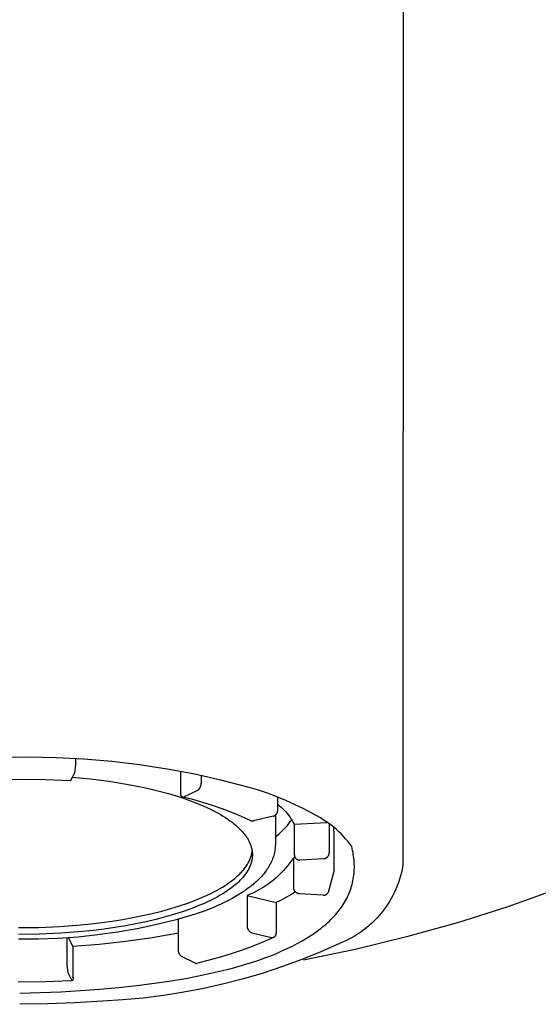
# Model space of a CAD drawing. Units: millimetres. Extents: x -244 to 227, y -251 to 200.
# Drawn here: x 167 to 181, y 120 to 146 of the extents above; entities that cross this region are included whole.
import ezdxf

# ---------------------------------------------------------------- set-up
doc = ezdxf.new("R2010")
doc.units = ezdxf.units.MM
doc.header["$MEASUREMENT"] = 0

msp = doc.modelspace()

# ---------------------------------------------------------------- linework, layer by layer
for p, q in [((176.984, 157.468), (176.97, 123.51)), ((167.19, 126.337), (166.46, 126.326)), ((167.92, 126.324), (167.19, 126.337)), ((168.649, 126.286), (167.92, 126.324)), ((168.407, 125.937), (168.434, 126.128)), ((168.434, 126.128), (168.434, 126.29)), ((169.376, 126.224), (168.649, 126.286)), ((170.101, 126.137), (169.376, 126.224)), ((170.823, 126.027), (170.101, 126.137)), ((168.407, 125.937), (168.295, 125.727)), ((171.54, 125.892), (170.823, 126.027)), ((171.172, 125.975), (171.172, 125.4)), ((172.253, 125.734), (171.54, 125.892)), ((171.706, 125.871), (171.706, 125.658)), ((167.006, 125.758), (166.366, 125.75)), ((167.646, 125.748), (167.006, 125.758)), ((168.286, 125.718), (167.646, 125.748)), ((168.287, 125.718), (168.286, 125.718)), ((168.286, 125.718), (168.286, 125.718)), ((168.286, 125.718), (168.286, 125.718)), ((168.288, 125.719), (168.287, 125.718)), ((168.287, 125.718), (168.287, 125.718)), ((168.287, 125.718), (168.287, 125.718)), ((168.289, 125.719), (168.288, 125.719)), ((168.288, 125.719), (168.288, 125.719)), ((168.29, 125.719), (168.289, 125.719)), ((168.289, 125.719), (168.289, 125.719)), ((168.289, 125.719), (168.289, 125.719)), ((168.291, 125.72), (168.29, 125.72)), ((168.29, 125.72), (168.29, 125.72)), ((168.29, 125.72), (168.29, 125.719)), ((168.292, 125.721), (168.291, 125.72)), ((168.291, 125.72), (168.291, 125.72)), ((168.291, 125.72), (168.291, 125.72)), ((168.293, 125.722), (168.292, 125.721)), ((168.292, 125.721), (168.292, 125.721)), ((168.292, 125.721), (168.292, 125.721)), ((168.294, 125.723), (168.293, 125.722)), ((168.293, 125.722), (168.293, 125.722)), ((168.293, 125.722), (168.293, 125.722)), ((168.293, 125.722), (168.293, 125.722)), ((168.295, 125.724), (168.294, 125.724)), ((168.294, 125.724), (168.294, 125.724)), ((168.294, 125.724), (168.294, 125.723)), ((168.294, 125.723), (168.294, 125.723)), ((168.294, 125.723), (168.294, 125.723)), ((168.295, 125.727), (168.295, 125.726)), ((168.295, 125.726), (168.295, 125.726)), ((168.295, 125.726), (168.295, 125.726)), ((168.295, 125.726), (168.295, 125.725)), ((168.295, 125.725), (168.295, 125.725)), ((168.295, 125.725), (168.295, 125.724)), ((168.343, 125.816), (168.821, 125.771)), ((168.821, 125.771), (169.296, 125.711)), ((169.296, 125.711), (169.763, 125.637)), ((169.763, 125.637), (169.992, 125.594)), ((169.992, 125.594), (170.216, 125.548)), ((171.693, 125.573), (171.695, 125.58)), ((171.695, 125.58), (171.698, 125.587)), ((171.698, 125.587), (171.7, 125.594)), ((171.7, 125.594), (171.701, 125.601)), ((171.701, 125.601), (171.703, 125.608)), ((171.703, 125.608), (171.704, 125.615)), ((171.704, 125.615), (171.705, 125.622)), ((171.705, 125.622), (171.706, 125.629)), ((171.707, 125.651), (171.706, 125.658)), ((171.706, 125.637), (171.707, 125.644)), ((171.706, 125.629), (171.706, 125.637)), ((171.707, 125.644), (171.707, 125.651)), ((172.96, 125.551), (172.253, 125.734)), ((170.216, 125.548), (170.435, 125.498)), ((170.435, 125.498), (170.649, 125.445)), ((170.649, 125.445), (170.856, 125.389)), ((170.856, 125.389), (171.056, 125.329)), ((171.056, 125.329), (171.249, 125.267)), ((171.168, 125.383), (171.167, 125.38)), ((171.167, 125.38), (171.167, 125.378)), ((171.167, 125.378), (171.167, 125.375)), ((171.167, 125.375), (171.167, 125.373)), ((171.167, 125.373), (171.167, 125.37)), ((171.167, 125.37), (171.167, 125.368)), ((171.167, 125.368), (171.167, 125.365)), ((171.167, 125.365), (171.167, 125.363)), ((171.167, 125.363), (171.168, 125.36)), ((171.169, 125.39), (171.168, 125.388)), ((171.168, 125.388), (171.168, 125.385)), ((171.168, 125.385), (171.168, 125.383)), ((171.168, 125.36), (171.168, 125.358)), ((171.168, 125.358), (171.169, 125.355)), ((171.17, 125.393), (171.169, 125.39)), ((171.169, 125.355), (171.169, 125.353)), ((171.169, 125.353), (171.17, 125.35)), ((171.171, 125.398), (171.17, 125.395)), ((171.17, 125.395), (171.17, 125.393)), ((171.17, 125.35), (171.171, 125.348)), ((171.172, 125.4), (171.171, 125.398)), ((171.171, 125.348), (171.172, 125.346)), ((171.172, 125.346), (171.173, 125.343)), ((171.173, 125.343), (171.174, 125.341)), ((171.174, 125.341), (171.175, 125.339)), ((171.175, 125.339), (171.176, 125.336)), ((171.176, 125.336), (171.178, 125.334)), ((171.178, 125.334), (171.179, 125.332)), ((171.179, 125.332), (171.18, 125.33)), ((171.18, 125.33), (171.182, 125.328)), ((171.182, 125.328), (171.183, 125.326)), ((171.183, 125.326), (171.185, 125.324)), ((171.185, 125.324), (171.187, 125.322)), ((171.187, 125.322), (171.189, 125.32)), ((171.189, 125.32), (171.19, 125.319)), ((171.259, 125.301), (171.62, 125.476)), ((171.62, 125.476), (171.626, 125.48)), ((171.626, 125.48), (171.631, 125.485)), ((171.631, 125.485), (171.637, 125.489)), ((171.637, 125.489), (171.642, 125.494)), ((171.642, 125.494), (171.647, 125.5)), ((171.647, 125.5), (171.652, 125.505)), ((171.652, 125.505), (171.657, 125.51)), ((171.657, 125.51), (171.661, 125.516)), ((171.661, 125.516), (171.666, 125.522)), ((171.666, 125.522), (171.67, 125.528)), ((171.67, 125.528), (171.674, 125.534)), ((171.674, 125.534), (171.677, 125.54)), ((171.677, 125.54), (171.681, 125.546)), ((171.681, 125.546), (171.684, 125.553)), ((171.684, 125.553), (171.687, 125.559)), ((171.687, 125.559), (171.69, 125.566)), ((171.69, 125.566), (171.693, 125.573)), ((173.202, 125.478), (172.96, 125.551)), ((173.443, 125.397), (173.202, 125.478)), ((173.68, 125.308), (173.443, 125.397)), ((171.19, 125.319), (171.192, 125.317)), ((171.192, 125.317), (171.194, 125.315)), ((171.194, 125.315), (171.196, 125.314)), ((171.196, 125.314), (171.198, 125.312)), ((171.198, 125.312), (171.2, 125.311)), ((171.2, 125.311), (171.202, 125.309)), ((171.202, 125.309), (171.205, 125.308)), ((171.205, 125.308), (171.207, 125.307)), ((171.207, 125.307), (171.209, 125.306)), ((171.209, 125.306), (171.212, 125.305)), ((171.212, 125.305), (171.214, 125.304)), ((171.214, 125.304), (171.216, 125.303)), ((171.216, 125.303), (171.219, 125.302)), ((171.219, 125.302), (171.221, 125.301)), ((171.221, 125.301), (171.224, 125.301)), ((171.224, 125.301), (171.226, 125.3)), ((171.226, 125.3), (171.229, 125.3)), ((171.489, 125.231), (171.227, 125.295)), ((171.229, 125.3), (171.231, 125.299)), ((171.231, 125.299), (171.234, 125.299)), ((171.234, 125.299), (171.236, 125.299)), ((171.236, 125.299), (171.239, 125.299)), ((171.239, 125.299), (171.241, 125.299)), ((171.241, 125.299), (171.244, 125.299)), ((171.244, 125.299), (171.246, 125.299)), ((171.246, 125.299), (171.249, 125.299)), ((171.249, 125.299), (171.251, 125.3)), ((171.249, 125.267), (171.433, 125.201)), ((171.251, 125.3), (171.254, 125.3)), ((171.254, 125.3), (171.256, 125.3)), ((171.256, 125.3), (171.259, 125.301)), ((171.433, 125.201), (171.609, 125.133)), ((171.748, 125.159), (171.489, 125.231)), ((171.609, 125.133), (171.776, 125.063)), ((172.006, 125.079), (171.748, 125.159)), ((172.26, 124.991), (172.006, 125.079)), ((173.915, 125.211), (173.68, 125.308)), ((173.71, 124.966), (173.71, 125.293)), ((173.71, 125.104), (173.754, 125.068)), ((173.754, 125.068), (173.796, 125.031)), ((174.146, 125.108), (173.915, 125.211)), ((174.374, 124.996), (174.146, 125.108)), ((171.776, 125.063), (171.933, 124.99)), ((171.933, 124.99), (172.008, 124.953)), ((172.008, 124.953), (172.08, 124.915)), ((172.08, 124.915), (172.15, 124.877)), ((172.15, 124.877), (172.217, 124.839)), ((172.217, 124.839), (172.282, 124.8)), ((172.512, 124.895), (172.26, 124.991)), ((172.761, 124.792), (172.512, 124.895)), ((173.609, 124.805), (173.615, 124.808)), ((173.615, 124.808), (173.62, 124.811)), ((173.62, 124.811), (173.625, 124.814)), ((173.625, 124.814), (173.63, 124.817)), ((173.63, 124.817), (173.635, 124.821)), ((173.635, 124.821), (173.64, 124.824)), ((173.64, 124.824), (173.645, 124.828)), ((173.645, 124.828), (173.65, 124.832)), ((173.645, 124.826), (173.645, 124.074)), ((173.65, 124.832), (173.654, 124.836)), ((173.654, 124.836), (173.659, 124.84)), ((173.659, 124.84), (173.663, 124.845)), ((173.663, 124.845), (173.667, 124.849)), ((173.667, 124.849), (173.671, 124.854)), ((173.671, 124.854), (173.674, 124.859)), ((173.674, 124.859), (173.678, 124.863)), ((173.678, 124.863), (173.681, 124.869)), ((173.681, 124.869), (173.685, 124.874)), ((173.685, 124.874), (173.688, 124.879)), ((173.688, 124.879), (173.691, 124.884)), ((173.691, 124.884), (173.693, 124.89)), ((173.693, 124.89), (173.696, 124.895)), ((173.696, 124.895), (173.698, 124.901)), ((173.698, 124.901), (173.7, 124.907)), ((173.7, 124.907), (173.702, 124.912)), ((173.702, 124.912), (173.704, 124.918)), ((173.704, 124.918), (173.705, 124.924)), ((173.705, 124.924), (173.707, 124.93)), ((173.707, 124.93), (173.708, 124.936)), ((173.708, 124.936), (173.709, 124.942)), ((173.709, 124.948), (173.71, 124.954)), ((173.709, 124.942), (173.709, 124.948)), ((173.71, 124.96), (173.71, 124.966)), ((173.71, 124.954), (173.71, 124.96)), ((173.796, 125.031), (173.837, 124.992)), ((173.837, 124.992), (173.876, 124.952)), ((173.876, 124.952), (173.915, 124.91)), ((173.915, 124.91), (173.951, 124.868)), ((173.951, 124.868), (173.987, 124.824)), ((173.987, 124.824), (174.021, 124.779)), ((174.598, 124.878), (174.374, 124.996)), ((174.819, 124.752), (174.598, 124.878)), ((172.282, 124.8), (172.344, 124.761)), ((172.344, 124.761), (172.403, 124.721)), ((172.403, 124.721), (172.46, 124.681)), ((172.46, 124.681), (172.514, 124.641)), ((172.514, 124.641), (172.565, 124.601)), ((172.565, 124.601), (172.614, 124.561)), ((172.614, 124.561), (172.66, 124.52)), ((173.007, 124.681), (172.761, 124.792)), ((173.01, 124.679), (173.007, 124.681)), ((173.013, 124.678), (173.01, 124.679)), ((173.016, 124.677), (173.013, 124.678)), ((173.019, 124.676), (173.016, 124.677)), ((173.023, 124.675), (173.019, 124.676)), ((173.026, 124.674), (173.023, 124.675)), ((173.029, 124.673), (173.026, 124.674)), ((173.033, 124.673), (173.029, 124.673)), ((173.036, 124.672), (173.033, 124.673)), ((173.039, 124.672), (173.036, 124.672)), ((173.043, 124.671), (173.039, 124.672)), ((173.046, 124.671), (173.043, 124.671)), ((173.049, 124.671), (173.046, 124.671)), ((173.053, 124.671), (173.049, 124.671)), ((173.056, 124.672), (173.053, 124.671)), ((173.06, 124.672), (173.056, 124.672)), ((173.063, 124.672), (173.06, 124.672)), ((173.066, 124.673), (173.063, 124.672)), ((173.07, 124.674), (173.066, 124.673)), ((173.073, 124.674), (173.07, 124.674)), ((173.587, 124.796), (173.073, 124.674)), ((173.587, 124.796), (173.593, 124.798)), ((173.593, 124.798), (173.598, 124.8)), ((173.598, 124.8), (173.604, 124.803)), ((173.604, 124.803), (173.609, 124.805)), ((173.918, 124.512), (173.959, 124.559)), ((173.959, 124.559), (173.998, 124.608)), ((173.998, 124.608), (174.035, 124.657)), ((174.021, 124.779), (174.053, 124.732)), ((174.035, 124.657), (174.071, 124.708)), ((174.053, 124.732), (174.084, 124.685)), ((174.084, 124.685), (174.113, 124.637)), ((174.113, 124.637), (174.14, 124.588)), ((174.14, 124.588), (174.993, 124.638)), ((174.14, 124.588), (174.14, 123.789)), ((174.893, 124.708), (174.819, 124.752)), ((174.965, 124.662), (174.893, 124.708)), ((175.036, 124.613), (174.965, 124.662)), ((175.105, 124.562), (175.036, 124.613)), ((175.052, 124.595), (175.052, 123.842)), ((175.172, 124.509), (175.105, 124.562)), ((172.66, 124.52), (172.703, 124.479)), ((172.703, 124.479), (172.743, 124.438)), ((172.743, 124.438), (172.762, 124.418)), ((172.762, 124.418), (172.781, 124.397)), ((172.781, 124.397), (172.799, 124.377)), ((172.799, 124.377), (172.816, 124.356)), ((172.816, 124.356), (172.833, 124.336)), ((172.833, 124.336), (172.849, 124.315)), ((172.849, 124.315), (172.864, 124.295)), ((172.864, 124.295), (172.879, 124.274)), ((173.645, 124.259), (173.694, 124.297)), ((173.694, 124.297), (173.741, 124.337)), ((173.741, 124.337), (173.788, 124.379)), ((173.788, 124.379), (173.833, 124.422)), ((173.833, 124.422), (173.876, 124.466)), ((173.876, 124.466), (173.918, 124.512)), ((175.159, 124.514), (175.164, 124.474)), ((175.164, 124.474), (175.167, 124.435)), ((175.167, 124.435), (175.169, 124.395)), ((175.169, 124.395), (175.17, 124.356)), ((175.17, 124.356), (175.17, 123.369)), ((175.237, 124.453), (175.172, 124.509)), ((175.301, 124.395), (175.237, 124.453)), ((175.362, 124.335), (175.301, 124.395)), ((175.422, 124.273), (175.362, 124.335)), ((172.879, 124.274), (172.893, 124.254)), ((172.893, 124.254), (172.906, 124.233)), ((172.906, 124.233), (172.919, 124.213)), ((172.919, 124.213), (172.931, 124.192)), ((172.931, 124.192), (172.942, 124.172)), ((172.942, 124.172), (172.953, 124.152)), ((172.953, 124.152), (172.963, 124.131)), ((172.963, 124.131), (172.973, 124.111)), ((172.973, 124.111), (172.982, 124.091)), ((172.982, 124.091), (172.99, 124.07)), ((172.99, 124.07), (172.998, 124.05)), ((172.998, 124.05), (173.005, 124.03)), ((173.645, 124.059), (173.644, 124.024)), ((173.645, 124.074), (173.645, 124.059)), ((175.479, 124.209), (175.422, 124.273)), ((175.534, 124.144), (175.479, 124.209)), ((175.587, 124.076), (175.534, 124.144)), ((175.637, 124.006), (175.587, 124.076)), ((173.005, 124.03), (173.011, 124.01)), ((173.011, 124.01), (173.017, 123.99)), ((173.014, 123.762), (173.021, 123.785)), ((173.017, 123.99), (173.023, 123.97)), ((173.021, 123.785), (173.026, 123.808)), ((173.023, 123.97), (173.027, 123.95)), ((173.026, 123.808), (173.031, 123.831)), ((173.027, 123.95), (173.031, 123.93)), ((173.031, 123.93), (173.035, 123.91)), ((173.031, 123.831), (173.035, 123.854)), ((173.035, 123.91), (173.038, 123.89)), ((173.035, 123.854), (173.039, 123.877)), ((173.038, 123.89), (173.04, 123.87)), ((173.04, 123.87), (173.042, 123.85)), ((173.042, 123.85), (173.044, 123.831)), ((173.044, 123.831), (173.045, 123.811)), ((173.045, 123.782), (173.044, 123.759)), ((173.045, 123.811), (173.045, 123.792)), ((173.045, 123.792), (173.045, 123.782)), ((173.604, 123.783), (173.594, 123.749)), ((173.613, 123.817), (173.604, 123.783)), ((173.621, 123.851), (173.613, 123.817)), ((173.628, 123.885), (173.621, 123.851)), ((173.633, 123.919), (173.628, 123.885)), ((173.638, 123.954), (173.633, 123.919)), ((173.641, 123.989), (173.638, 123.954)), ((173.644, 124.024), (173.641, 123.989)), ((174.14, 123.789), (174.141, 123.784)), ((174.141, 123.784), (174.141, 123.78)), ((174.141, 123.78), (174.141, 123.775)), ((175.034, 123.775), (175.037, 123.78)), ((175.037, 123.78), (175.039, 123.785)), ((175.039, 123.785), (175.041, 123.79)), ((175.041, 123.79), (175.043, 123.795)), ((175.043, 123.795), (175.045, 123.8)), ((175.045, 123.8), (175.046, 123.805)), ((175.046, 123.805), (175.048, 123.81)), ((175.048, 123.81), (175.049, 123.816)), ((175.049, 123.816), (175.05, 123.821)), ((175.05, 123.821), (175.051, 123.826)), ((175.051, 123.832), (175.052, 123.837)), ((175.051, 123.826), (175.051, 123.832)), ((175.052, 123.837), (175.052, 123.842)), ((175.65, 123.955), (175.637, 124.006)), ((175.661, 123.904), (175.65, 123.955)), ((175.672, 123.852), (175.661, 123.904)), ((175.68, 123.802), (175.672, 123.852)), ((175.688, 123.751), (175.68, 123.802)), ((172.891, 123.506), (172.906, 123.529)), ((172.906, 123.529), (172.921, 123.553)), ((172.921, 123.553), (172.934, 123.576)), ((172.934, 123.576), (172.947, 123.6)), ((172.947, 123.6), (172.959, 123.623)), ((172.959, 123.623), (172.97, 123.646)), ((172.97, 123.646), (172.981, 123.67)), ((172.981, 123.67), (172.99, 123.693)), ((172.994, 123.524), (172.984, 123.5)), ((172.99, 123.693), (172.999, 123.716)), ((173.003, 123.547), (172.994, 123.524)), ((172.999, 123.716), (173.007, 123.739)), ((173.01, 123.571), (173.003, 123.547)), ((173.007, 123.739), (173.014, 123.762)), ((173.017, 123.595), (173.01, 123.571)), ((173.024, 123.619), (173.017, 123.595)), ((173.029, 123.642), (173.024, 123.619)), ((173.034, 123.666), (173.029, 123.642)), ((173.037, 123.689), (173.034, 123.666)), ((173.04, 123.712), (173.037, 123.689)), ((173.043, 123.735), (173.04, 123.712)), ((173.044, 123.759), (173.043, 123.735)), ((173.512, 123.553), (173.495, 123.521)), ((173.528, 123.585), (173.512, 123.553)), ((173.543, 123.617), (173.528, 123.585)), ((173.558, 123.65), (173.543, 123.617)), ((173.571, 123.683), (173.558, 123.65)), ((173.583, 123.716), (173.571, 123.683)), ((173.594, 123.749), (173.583, 123.716)), ((174.025, 123.579), (173.97, 123.509)), ((174.078, 123.65), (174.025, 123.579)), ((174.128, 123.724), (174.078, 123.65)), ((174.128, 122.925), (174.128, 123.724)), ((174.141, 123.775), (174.142, 123.77)), ((174.142, 123.77), (174.143, 123.766)), ((174.143, 123.766), (174.144, 123.761)), ((174.144, 123.761), (174.145, 123.757)), ((174.145, 123.757), (174.146, 123.752)), ((174.146, 123.752), (174.147, 123.748)), ((174.147, 123.748), (174.149, 123.743)), ((174.149, 123.743), (174.151, 123.739)), ((174.151, 123.739), (174.153, 123.735)), ((174.153, 123.735), (174.155, 123.731)), ((174.155, 123.731), (174.157, 123.727)), ((174.157, 123.727), (174.159, 123.723)), ((174.159, 123.723), (174.161, 123.719)), ((174.161, 123.719), (174.164, 123.715)), ((174.164, 123.715), (174.167, 123.711)), ((174.167, 123.711), (174.169, 123.707)), ((174.169, 123.707), (174.172, 123.704)), ((174.172, 123.704), (174.175, 123.7)), ((174.175, 123.7), (174.179, 123.697)), ((174.179, 123.697), (174.182, 123.693)), ((174.182, 123.693), (174.185, 123.69)), ((174.185, 123.69), (174.189, 123.687)), ((174.189, 123.687), (174.192, 123.684)), ((174.192, 123.684), (174.196, 123.682)), ((174.196, 123.682), (174.2, 123.679)), ((174.2, 123.679), (174.204, 123.676)), ((174.204, 123.676), (174.208, 123.674)), ((174.208, 123.674), (174.212, 123.672)), ((174.212, 123.672), (174.216, 123.67)), ((174.216, 123.67), (174.22, 123.668)), ((174.22, 123.668), (174.225, 123.666)), ((174.225, 123.666), (174.229, 123.664)), ((174.229, 123.664), (174.233, 123.663)), ((174.233, 123.663), (174.238, 123.661)), ((174.238, 123.661), (174.242, 123.66)), ((174.242, 123.66), (174.247, 123.659)), ((174.247, 123.659), (174.251, 123.658)), ((174.251, 123.658), (174.256, 123.657)), ((174.256, 123.657), (174.26, 123.657)), ((174.26, 123.657), (174.265, 123.656)), ((174.265, 123.656), (174.27, 123.656)), ((174.27, 123.656), (174.274, 123.656)), ((174.274, 123.656), (174.279, 123.656)), ((174.279, 123.656), (174.284, 123.656)), ((174.284, 123.656), (174.288, 123.657)), ((174.288, 123.657), (174.904, 123.693)), ((174.904, 123.693), (174.91, 123.693)), ((174.91, 123.693), (174.915, 123.694)), ((174.915, 123.694), (174.92, 123.694)), ((174.92, 123.694), (174.926, 123.695)), ((174.926, 123.695), (174.931, 123.696)), ((174.931, 123.696), (174.936, 123.698)), ((174.936, 123.698), (174.941, 123.699)), ((174.941, 123.699), (174.946, 123.701)), ((174.946, 123.701), (174.952, 123.702)), ((174.952, 123.702), (174.957, 123.704)), ((174.957, 123.704), (174.961, 123.706)), ((174.961, 123.706), (174.966, 123.709)), ((174.966, 123.709), (174.971, 123.711)), ((174.971, 123.711), (174.976, 123.714)), ((174.976, 123.714), (174.98, 123.717)), ((174.98, 123.717), (174.985, 123.72)), ((174.985, 123.72), (174.989, 123.723)), ((174.989, 123.723), (174.993, 123.726)), ((174.993, 123.726), (174.998, 123.729)), ((174.998, 123.729), (175.002, 123.733)), ((175.002, 123.733), (175.006, 123.737)), ((175.006, 123.737), (175.009, 123.741)), ((175.009, 123.741), (175.013, 123.745)), ((175.013, 123.745), (175.016, 123.749)), ((175.016, 123.749), (175.02, 123.753)), ((175.02, 123.753), (175.023, 123.757)), ((175.023, 123.757), (175.026, 123.761)), ((175.026, 123.761), (175.029, 123.766)), ((175.029, 123.766), (175.032, 123.771)), ((175.032, 123.771), (175.034, 123.775)), ((175.694, 123.7), (175.688, 123.751)), ((175.7, 123.65), (175.694, 123.7)), ((175.703, 123.6), (175.7, 123.65)), ((175.706, 123.55), (175.703, 123.6)), ((175.707, 123.501), (175.706, 123.55)), ((172.665, 123.248), (172.69, 123.271)), ((172.69, 123.271), (172.714, 123.294)), ((172.714, 123.294), (172.737, 123.318)), ((172.737, 123.318), (172.76, 123.341)), ((172.76, 123.341), (172.781, 123.365)), ((172.781, 123.365), (172.801, 123.388)), ((172.801, 123.388), (172.821, 123.412)), ((172.821, 123.412), (172.84, 123.435)), ((172.84, 123.435), (172.858, 123.459)), ((172.86, 123.283), (172.841, 123.259)), ((172.858, 123.459), (172.875, 123.482)), ((172.877, 123.307), (172.86, 123.283)), ((172.875, 123.482), (172.891, 123.506)), ((172.894, 123.331), (172.877, 123.307)), ((172.909, 123.355), (172.894, 123.331)), ((172.924, 123.38), (172.909, 123.355)), ((172.938, 123.404), (172.924, 123.38)), ((172.951, 123.428), (172.938, 123.404)), ((172.963, 123.452), (172.951, 123.428)), ((172.974, 123.476), (172.963, 123.452)), ((172.984, 123.5), (172.974, 123.476)), ((173.316, 123.266), (173.29, 123.236)), ((173.342, 123.297), (173.316, 123.266)), ((173.367, 123.328), (173.342, 123.297)), ((173.39, 123.359), (173.367, 123.328)), ((173.413, 123.391), (173.39, 123.359)), ((173.435, 123.423), (173.413, 123.391)), ((173.456, 123.455), (173.435, 123.423)), ((173.476, 123.488), (173.456, 123.455)), ((173.495, 123.521), (173.476, 123.488)), ((173.792, 123.312), (173.728, 123.25)), ((173.853, 123.376), (173.792, 123.312)), ((173.913, 123.441), (173.853, 123.376)), ((173.97, 123.509), (173.913, 123.441)), ((175.17, 123.353), (175.023, 122.807)), ((175.17, 123.369), (175.17, 123.353)), ((175.695, 123.257), (175.7, 123.305)), ((175.7, 123.305), (175.704, 123.354)), ((175.704, 123.354), (175.706, 123.403)), ((175.706, 123.403), (175.707, 123.452)), ((175.707, 123.452), (175.707, 123.501)), ((176.934, 123.331), (176.911, 123.243)), ((176.954, 123.42), (176.934, 123.331)), ((176.97, 123.51), (176.954, 123.42)), ((172.333, 122.994), (172.401, 123.04)), ((172.401, 123.04), (172.466, 123.085)), ((172.466, 123.085), (172.527, 123.131)), ((172.527, 123.131), (172.585, 123.178)), ((172.607, 123.017), (172.549, 122.97)), ((172.585, 123.178), (172.639, 123.224)), ((172.635, 123.041), (172.607, 123.017)), ((172.661, 123.065), (172.635, 123.041)), ((172.639, 123.224), (172.665, 123.248)), ((172.687, 123.089), (172.661, 123.065)), ((172.712, 123.114), (172.687, 123.089)), ((172.736, 123.138), (172.712, 123.114)), ((172.759, 123.162), (172.736, 123.138)), ((172.781, 123.186), (172.759, 123.162)), ((172.802, 123.21), (172.781, 123.186)), ((172.822, 123.234), (172.802, 123.21)), ((172.841, 123.259), (172.822, 123.234)), ((173.08, 123.033), (173.01, 122.975)), ((173.112, 123.061), (173.08, 123.033)), ((173.144, 123.089), (173.112, 123.061)), ((173.175, 123.118), (173.144, 123.089)), ((173.205, 123.147), (173.175, 123.118)), ((173.234, 123.176), (173.205, 123.147)), ((173.262, 123.206), (173.234, 123.176)), ((173.29, 123.236), (173.262, 123.206)), ((173.453, 123.026), (173.38, 122.976)), ((173.524, 123.079), (173.453, 123.026)), ((173.594, 123.134), (173.524, 123.079)), ((173.662, 123.191), (173.594, 123.134)), ((173.728, 123.25), (173.662, 123.191)), ((175.636, 122.973), (175.649, 123.02)), ((175.649, 123.02), (175.661, 123.067)), ((175.661, 123.067), (175.671, 123.114)), ((175.671, 123.114), (175.68, 123.161)), ((175.68, 123.161), (175.688, 123.209)), ((175.688, 123.209), (175.695, 123.257)), ((176.856, 123.068), (176.824, 122.983)), ((176.885, 123.155), (176.856, 123.068)), ((176.911, 123.243), (176.885, 123.155)), ((171.85, 122.733), (171.939, 122.775)), ((171.939, 122.775), (172.024, 122.818)), ((172.024, 122.818), (172.107, 122.861)), ((172.107, 122.861), (172.185, 122.905)), ((172.185, 122.905), (172.261, 122.95)), ((172.279, 122.782), (172.202, 122.736)), ((172.261, 122.95), (172.333, 122.994)), ((172.352, 122.828), (172.279, 122.782)), ((172.422, 122.875), (172.352, 122.828)), ((172.487, 122.922), (172.422, 122.875)), ((172.549, 122.97), (172.487, 122.922)), ((172.693, 122.755), (172.606, 122.703)), ((172.778, 122.808), (172.693, 122.755)), ((172.858, 122.863), (172.778, 122.808)), ((172.936, 122.918), (172.858, 122.863)), ((172.99, 122.765), (172.908, 122.73)), ((173.01, 122.975), (172.936, 122.918)), ((173.071, 122.802), (172.99, 122.765)), ((173.15, 122.841), (173.071, 122.802)), ((173.228, 122.884), (173.15, 122.841)), ((173.305, 122.929), (173.228, 122.884)), ((173.38, 122.976), (173.305, 122.929)), ((174.169, 122.825), (174.045, 122.75)), ((174.128, 122.919), (174.128, 122.925)), ((174.129, 122.914), (174.128, 122.919)), ((174.129, 122.909), (174.129, 122.914)), ((174.13, 122.903), (174.129, 122.909)), ((174.131, 122.898), (174.13, 122.903)), ((174.132, 122.893), (174.131, 122.898)), ((174.134, 122.888), (174.132, 122.893)), ((174.135, 122.883), (174.134, 122.888)), ((174.137, 122.877), (174.135, 122.883)), ((174.139, 122.872), (174.137, 122.877)), ((174.141, 122.867), (174.139, 122.872)), ((174.143, 122.863), (174.141, 122.867)), ((174.146, 122.858), (174.143, 122.863)), ((174.148, 122.853), (174.146, 122.858)), ((174.151, 122.848), (174.148, 122.853)), ((174.154, 122.844), (174.151, 122.848)), ((174.157, 122.839), (174.154, 122.844)), ((174.16, 122.835), (174.157, 122.839)), ((174.164, 122.831), (174.16, 122.835)), ((174.167, 122.827), (174.164, 122.831)), ((174.171, 122.823), (174.167, 122.827)), ((174.174, 122.819), (174.171, 122.823)), ((174.178, 122.815), (174.174, 122.819)), ((174.182, 122.812), (174.178, 122.815)), ((174.186, 122.808), (174.182, 122.812)), ((174.191, 122.805), (174.186, 122.808)), ((174.195, 122.802), (174.191, 122.805)), ((174.2, 122.799), (174.195, 122.802)), ((174.204, 122.796), (174.2, 122.799)), ((174.209, 122.794), (174.204, 122.796)), ((174.214, 122.791), (174.209, 122.794)), ((174.218, 122.789), (174.214, 122.791)), ((174.223, 122.787), (174.218, 122.789)), ((174.228, 122.785), (174.223, 122.787)), ((174.233, 122.783), (174.228, 122.785)), ((174.239, 122.781), (174.233, 122.783)), ((174.244, 122.78), (174.239, 122.781)), ((174.249, 122.778), (174.244, 122.78)), ((174.254, 122.777), (174.249, 122.778)), ((174.259, 122.776), (174.254, 122.777)), ((174.265, 122.776), (174.259, 122.776)), ((174.27, 122.775), (174.265, 122.776)), ((174.276, 122.775), (174.27, 122.775)), ((174.89, 122.736), (174.276, 122.775)), ((174.965, 122.751), (174.969, 122.753)), ((174.969, 122.753), (174.973, 122.756)), ((174.973, 122.756), (174.978, 122.758)), ((174.978, 122.758), (174.981, 122.761)), ((174.981, 122.761), (174.985, 122.764)), ((174.985, 122.764), (174.989, 122.767)), ((174.989, 122.767), (174.993, 122.77)), ((174.993, 122.77), (174.996, 122.773)), ((174.996, 122.773), (175, 122.777)), ((175, 122.777), (175.003, 122.78)), ((175.003, 122.78), (175.006, 122.784)), ((175.006, 122.784), (175.01, 122.787)), ((175.01, 122.787), (175.013, 122.791)), ((175.013, 122.791), (175.015, 122.795)), ((175.015, 122.795), (175.018, 122.799)), ((175.018, 122.799), (175.021, 122.803)), ((175.021, 122.803), (175.023, 122.807)), ((175.551, 122.744), (175.571, 122.789)), ((175.571, 122.789), (175.589, 122.835)), ((175.589, 122.835), (175.606, 122.881)), ((175.606, 122.881), (175.622, 122.927)), ((175.622, 122.927), (175.636, 122.973)), ((176.752, 122.815), (176.711, 122.733)), ((176.789, 122.898), (176.752, 122.815)), ((176.824, 122.983), (176.789, 122.898)), ((181.015, 122.9), (179.714, 122.438)), ((171.142, 122.46), (171.359, 122.534)), ((171.359, 122.534), (171.564, 122.611)), ((171.564, 122.611), (171.663, 122.651)), ((171.663, 122.651), (171.758, 122.692)), ((171.765, 122.516), (171.667, 122.474)), ((171.758, 122.692), (171.85, 122.733)), ((171.859, 122.559), (171.765, 122.516)), ((171.95, 122.602), (171.859, 122.559)), ((172.038, 122.646), (171.95, 122.602)), ((172.122, 122.691), (172.038, 122.646)), ((172.222, 122.505), (172.118, 122.458)), ((172.202, 122.736), (172.122, 122.691)), ((172.323, 122.553), (172.222, 122.505)), ((172.42, 122.602), (172.323, 122.553)), ((172.515, 122.652), (172.42, 122.602)), ((172.606, 122.703), (172.515, 122.652)), ((172.908, 122.73), (173.663, 122.548)), ((172.908, 122.73), (172.908, 121.932)), ((173.793, 122.612), (173.663, 122.548)), ((173.663, 122.548), (173.663, 121.749)), ((173.92, 122.679), (173.793, 122.612)), ((174.045, 122.75), (173.92, 122.679)), ((174.89, 122.736), (174.895, 122.736)), ((174.895, 122.736), (174.9, 122.736)), ((174.9, 122.736), (174.905, 122.736)), ((174.905, 122.736), (174.91, 122.736)), ((174.91, 122.736), (174.914, 122.737)), ((174.914, 122.737), (174.919, 122.737)), ((174.919, 122.737), (174.924, 122.738)), ((174.924, 122.738), (174.929, 122.739)), ((174.929, 122.739), (174.933, 122.74)), ((174.933, 122.74), (174.938, 122.741)), ((174.938, 122.741), (174.943, 122.742)), ((174.943, 122.742), (174.947, 122.744)), ((174.947, 122.744), (174.952, 122.745)), ((174.952, 122.745), (174.956, 122.747)), ((174.956, 122.747), (174.961, 122.749)), ((174.961, 122.749), (174.965, 122.751)), ((175.406, 122.48), (175.433, 122.523)), ((175.433, 122.523), (175.46, 122.567)), ((175.46, 122.567), (175.485, 122.611)), ((175.485, 122.611), (175.508, 122.655)), ((175.508, 122.655), (175.531, 122.699)), ((175.531, 122.699), (175.551, 122.744)), ((176.573, 122.496), (176.522, 122.421)), ((176.622, 122.574), (176.573, 122.496)), ((176.668, 122.653), (176.622, 122.574)), ((176.711, 122.733), (176.668, 122.653)), ((170.18, 122.207), (170.433, 122.263)), ((170.433, 122.263), (170.678, 122.325)), ((170.678, 122.325), (170.915, 122.39)), ((171.015, 122.242), (170.775, 122.172)), ((170.915, 122.39), (171.142, 122.46)), ((171.244, 122.315), (171.015, 122.242)), ((171.551, 122.24), (171.052, 122.097)), ((171.462, 122.393), (171.244, 122.315)), ((171.566, 122.433), (171.462, 122.393)), ((171.787, 122.324), (171.551, 122.24)), ((171.667, 122.474), (171.566, 122.433)), ((171.901, 122.368), (171.787, 122.324)), ((172.011, 122.412), (171.901, 122.368)), ((172.118, 122.458), (172.011, 122.412)), ((175.212, 122.227), (175.247, 122.268)), ((175.247, 122.268), (175.282, 122.31)), ((175.282, 122.31), (175.315, 122.352)), ((175.315, 122.352), (175.346, 122.394)), ((175.346, 122.394), (175.377, 122.437)), ((175.377, 122.437), (175.406, 122.48)), ((176.412, 122.275), (176.353, 122.205)), ((176.468, 122.347), (176.412, 122.275)), ((176.522, 122.421), (176.468, 122.347)), ((179.714, 122.438), (178.399, 122.021)), ((168.564, 121.966), (168.84, 121.994)), ((168.84, 121.994), (169.114, 122.027)), ((169.114, 122.027), (169.387, 122.064)), ((169.387, 122.064), (169.656, 122.107)), ((169.656, 122.107), (169.92, 122.154)), ((170.004, 121.992), (169.733, 121.941)), ((169.92, 122.154), (170.18, 122.207)), ((170.269, 122.047), (170.004, 121.992)), ((170.526, 122.107), (170.269, 122.047)), ((170.775, 122.172), (170.526, 122.107)), ((171.052, 122.097), (170.547, 121.972)), ((171.113, 121.324), (171.113, 122.104)), ((174.924, 121.948), (174.969, 121.986)), ((174.969, 121.986), (175.013, 122.026)), ((175.013, 122.026), (175.056, 122.065)), ((175.056, 122.065), (175.097, 122.105)), ((175.097, 122.105), (175.136, 122.145)), ((175.136, 122.145), (175.175, 122.186)), ((175.175, 122.186), (175.212, 122.227)), ((176.162, 122.008), (176.094, 121.947)), ((176.228, 122.072), (176.162, 122.008)), ((176.291, 122.137), (176.228, 122.072)), ((176.353, 122.205), (176.291, 122.137)), ((178.399, 122.021), (177.069, 121.649)), ((166.94, 121.893), (167.47, 121.9)), ((167.47, 121.9), (168.014, 121.924)), ((168.046, 121.747), (167.486, 121.722)), ((168.014, 121.924), (168.564, 121.966)), ((168.612, 121.791), (168.046, 121.747)), ((168.896, 121.821), (168.612, 121.791)), ((169.178, 121.856), (168.896, 121.821)), ((169.527, 121.774), (169.012, 121.701)), ((169.457, 121.896), (169.178, 121.856)), ((169.733, 121.941), (169.457, 121.896)), ((170.039, 121.864), (169.527, 121.774)), ((170.547, 121.972), (170.039, 121.864)), ((171.113, 121.747), (170.428, 121.626)), ((172.908, 121.932), (172.908, 121.925)), ((172.908, 121.925), (172.909, 121.919)), ((172.909, 121.919), (172.909, 121.913)), ((172.909, 121.913), (172.91, 121.907)), ((172.91, 121.907), (172.911, 121.901)), ((172.911, 121.901), (172.912, 121.895)), ((172.912, 121.895), (172.913, 121.888)), ((172.913, 121.888), (172.915, 121.882)), ((172.915, 121.882), (172.917, 121.876)), ((172.917, 121.876), (172.919, 121.871)), ((172.919, 121.871), (172.921, 121.865)), ((172.921, 121.865), (172.923, 121.859)), ((172.923, 121.859), (172.926, 121.853)), ((172.926, 121.853), (172.929, 121.848)), ((172.929, 121.848), (172.932, 121.842)), ((172.932, 121.842), (172.935, 121.837)), ((172.935, 121.837), (172.938, 121.832)), ((172.938, 121.832), (172.942, 121.827)), ((172.942, 121.827), (172.946, 121.822)), ((172.946, 121.822), (172.95, 121.817)), ((172.95, 121.817), (172.954, 121.812)), ((172.954, 121.812), (172.958, 121.807)), ((172.958, 121.807), (172.962, 121.803)), ((172.962, 121.803), (172.967, 121.799)), ((172.967, 121.799), (172.971, 121.795)), ((172.971, 121.795), (172.976, 121.791)), ((172.976, 121.791), (172.981, 121.787)), ((172.981, 121.787), (172.986, 121.783)), ((172.986, 121.783), (172.991, 121.78)), ((172.991, 121.78), (172.997, 121.777)), ((172.997, 121.777), (173.002, 121.773)), ((173.002, 121.773), (173.008, 121.771)), ((173.008, 121.771), (173.013, 121.768)), ((173.013, 121.768), (173.019, 121.765)), ((173.019, 121.765), (173.025, 121.763)), ((173.025, 121.763), (173.031, 121.761)), ((173.031, 121.761), (173.541, 121.638)), ((173.664, 121.746), (173.663, 121.749)), ((173.663, 121.721), (173.664, 121.725)), ((173.664, 121.742), (173.664, 121.746)), ((173.664, 121.739), (173.664, 121.742)), ((173.664, 121.735), (173.664, 121.739)), ((173.664, 121.732), (173.664, 121.735)), ((173.664, 121.728), (173.664, 121.732)), ((173.664, 121.725), (173.664, 121.728)), ((174.572, 121.686), (174.679, 121.759)), ((174.679, 121.759), (174.781, 121.833)), ((174.781, 121.833), (174.83, 121.871)), ((174.83, 121.871), (174.878, 121.909)), ((174.878, 121.909), (174.924, 121.948)), ((175.803, 121.727), (175.726, 121.678)), ((175.879, 121.778), (175.803, 121.727)), ((175.952, 121.832), (175.879, 121.778)), ((176.024, 121.888), (175.952, 121.832)), ((176.094, 121.947), (176.024, 121.888)), ((167.457, 121.593), (166.938, 121.593)), ((167.486, 121.722), (166.94, 121.714)), ((167.977, 121.611), (167.457, 121.593)), ((168.495, 121.647), (167.977, 121.611)), ((168.198, 121.633), (168.198, 120.916)), ((168.237, 121.636), (168.354, 121.403)), ((169.012, 121.701), (168.495, 121.647)), ((169.739, 121.528), (169.048, 121.454)), ((170.428, 121.626), (169.739, 121.528)), ((173.32, 121.516), (173.039, 121.402)), ((173.597, 121.639), (173.32, 121.516)), ((173.541, 121.638), (173.544, 121.637)), ((173.544, 121.637), (173.548, 121.636)), ((173.548, 121.636), (173.551, 121.636)), ((173.551, 121.636), (173.555, 121.635)), ((173.555, 121.635), (173.558, 121.635)), ((173.558, 121.635), (173.562, 121.635)), ((173.562, 121.635), (173.565, 121.635)), ((173.565, 121.635), (173.569, 121.635)), ((173.569, 121.635), (173.572, 121.635)), ((173.572, 121.635), (173.575, 121.636)), ((173.575, 121.636), (173.579, 121.636)), ((173.579, 121.636), (173.582, 121.637)), ((173.582, 121.637), (173.586, 121.638)), ((173.586, 121.638), (173.589, 121.638)), ((173.589, 121.638), (173.592, 121.639)), ((173.592, 121.639), (173.596, 121.64)), ((173.596, 121.64), (173.599, 121.641)), ((173.599, 121.641), (173.602, 121.643)), ((173.602, 121.643), (173.605, 121.644)), ((173.605, 121.644), (173.609, 121.646)), ((173.609, 121.646), (173.612, 121.647)), ((173.612, 121.647), (173.615, 121.649)), ((173.615, 121.649), (173.618, 121.651)), ((173.618, 121.651), (173.62, 121.653)), ((173.62, 121.653), (173.623, 121.655)), ((173.623, 121.655), (173.626, 121.657)), ((173.626, 121.657), (173.629, 121.659)), ((173.629, 121.659), (173.631, 121.661)), ((173.631, 121.661), (173.634, 121.664)), ((173.634, 121.664), (173.636, 121.666)), ((173.636, 121.666), (173.639, 121.669)), ((173.639, 121.669), (173.641, 121.671)), ((173.641, 121.671), (173.643, 121.674)), ((173.643, 121.674), (173.645, 121.677)), ((173.645, 121.677), (173.647, 121.68)), ((173.647, 121.68), (173.649, 121.683)), ((173.649, 121.683), (173.651, 121.685)), ((173.651, 121.685), (173.653, 121.689)), ((173.653, 121.689), (173.654, 121.692)), ((173.654, 121.692), (173.656, 121.695)), ((173.656, 121.695), (173.657, 121.698)), ((173.657, 121.698), (173.658, 121.701)), ((173.658, 121.701), (173.659, 121.704)), ((173.659, 121.704), (173.66, 121.708)), ((173.66, 121.708), (173.661, 121.711)), ((173.661, 121.711), (173.662, 121.714)), ((173.662, 121.714), (173.663, 121.718)), ((173.663, 121.718), (173.663, 121.721)), ((174.089, 121.411), (174.217, 121.477)), ((174.217, 121.477), (174.341, 121.545)), ((174.341, 121.545), (174.459, 121.615)), ((174.459, 121.615), (174.572, 121.686)), ((175.316, 121.476), (174.829, 121.26)), ((175.401, 121.511), (175.316, 121.476)), ((175.484, 121.548), (175.401, 121.511)), ((175.566, 121.589), (175.484, 121.548)), ((175.647, 121.632), (175.566, 121.589)), ((175.726, 121.678), (175.647, 121.632)), ((177.069, 121.649), (175.728, 121.324)), ((169.048, 121.454), (168.354, 121.403)), ((168.354, 121.403), (168.354, 120.605)), ((171.113, 121.316), (171.113, 121.324)), ((171.113, 121.309), (171.113, 121.316)), ((171.113, 121.301), (171.113, 121.309)), ((171.114, 121.294), (171.113, 121.301)), ((171.114, 121.286), (171.114, 121.294)), ((171.115, 121.279), (171.114, 121.286)), ((171.117, 121.271), (171.115, 121.279)), ((171.118, 121.264), (171.117, 121.271)), ((171.12, 121.257), (171.118, 121.264)), ((171.122, 121.25), (171.12, 121.257)), ((171.125, 121.242), (171.122, 121.25)), ((171.127, 121.235), (171.125, 121.242)), ((171.13, 121.228), (171.127, 121.235)), ((171.133, 121.222), (171.13, 121.228)), ((171.136, 121.215), (171.133, 121.222)), ((171.14, 121.208), (171.136, 121.215)), ((172.755, 121.296), (172.467, 121.199)), ((173.039, 121.402), (172.755, 121.296)), ((173.523, 121.161), (173.672, 121.221)), ((173.672, 121.221), (173.816, 121.283)), ((173.816, 121.283), (173.955, 121.346)), ((173.955, 121.346), (174.089, 121.411)), ((174.829, 121.26), (174.334, 121.06)), ((175.728, 121.324), (174.377, 121.045)), ((171.144, 121.202), (171.14, 121.208)), ((171.148, 121.195), (171.144, 121.202)), ((171.152, 121.189), (171.148, 121.195)), ((171.156, 121.183), (171.152, 121.189)), ((171.161, 121.177), (171.156, 121.183)), ((171.166, 121.171), (171.161, 121.177)), ((171.171, 121.166), (171.166, 121.171)), ((171.176, 121.16), (171.171, 121.166)), ((171.181, 121.155), (171.176, 121.16)), ((171.187, 121.15), (171.181, 121.155)), ((171.192, 121.145), (171.187, 121.15)), ((171.198, 121.141), (171.192, 121.145)), ((171.554, 120.965), (171.198, 121.141)), ((171.554, 120.965), (171.556, 120.964)), ((171.556, 120.964), (171.557, 120.963)), ((171.557, 120.963), (171.559, 120.963)), ((171.559, 120.963), (171.561, 120.962)), ((171.561, 120.962), (171.562, 120.962)), ((171.562, 120.962), (171.564, 120.961)), ((171.564, 120.961), (171.565, 120.961)), ((171.565, 120.961), (171.567, 120.96)), ((171.567, 120.96), (171.569, 120.96)), ((171.569, 120.96), (171.57, 120.959)), ((171.57, 120.959), (171.572, 120.959)), ((171.572, 120.959), (171.574, 120.959)), ((171.574, 120.959), (171.575, 120.959)), ((171.575, 120.959), (171.577, 120.959)), ((171.577, 120.959), (171.579, 120.959)), ((171.579, 120.959), (171.58, 120.959)), ((171.58, 120.959), (171.582, 120.959)), ((171.582, 120.959), (171.584, 120.959)), ((171.584, 120.959), (171.586, 120.959)), ((171.586, 120.959), (171.587, 120.96)), ((171.587, 120.96), (171.589, 120.96)), ((171.884, 121.031), (171.589, 120.96)), ((172.177, 121.11), (171.884, 121.031)), ((172.467, 121.199), (172.177, 121.11)), ((172.877, 120.939), (173.046, 120.992)), ((173.046, 120.992), (173.21, 121.047)), ((173.21, 121.047), (173.369, 121.103)), ((173.369, 121.103), (173.523, 121.161)), ((174.334, 121.06), (173.833, 120.875)), ((168.198, 120.916), (168.223, 120.725)), ((168.223, 120.725), (168.328, 120.514)), ((171.763, 120.657), (172.153, 120.744)), ((172.153, 120.744), (172.524, 120.838)), ((172.524, 120.838), (172.877, 120.939)), ((173.327, 120.708), (172.815, 120.557)), ((173.833, 120.875), (173.327, 120.708)), ((167.633, 120.475), (166.93, 120.466)), ((168.335, 120.505), (167.633, 120.475)), ((168.328, 120.514), (168.33, 120.514)), ((168.33, 120.514), (168.332, 120.515)), ((168.332, 120.515), (168.334, 120.515)), ((168.334, 120.515), (168.335, 120.516)), ((168.335, 120.516), (168.337, 120.516)), ((168.337, 120.516), (168.339, 120.517)), ((168.339, 120.517), (168.34, 120.517)), ((168.34, 120.517), (168.342, 120.518)), ((168.342, 120.518), (168.344, 120.518)), ((168.344, 120.518), (168.345, 120.519)), ((168.345, 120.519), (168.347, 120.52)), ((168.347, 120.52), (168.348, 120.521)), ((168.348, 120.521), (168.35, 120.522)), ((168.35, 120.522), (168.351, 120.523)), ((168.351, 120.523), (168.353, 120.524)), ((168.353, 120.524), (168.354, 120.525)), ((168.355, 120.604), (168.354, 120.605)), ((168.354, 120.525), (168.355, 120.526)), ((168.356, 120.602), (168.355, 120.604)), ((168.355, 120.526), (168.357, 120.527)), ((168.358, 120.601), (168.356, 120.602)), ((168.357, 120.527), (168.358, 120.528)), ((168.359, 120.6), (168.358, 120.601)), ((168.358, 120.528), (168.359, 120.53)), ((168.36, 120.599), (168.359, 120.6)), ((168.359, 120.53), (168.36, 120.531)), ((168.361, 120.597), (168.36, 120.599)), ((168.36, 120.531), (168.362, 120.532)), ((168.362, 120.596), (168.361, 120.597)), ((168.363, 120.595), (168.362, 120.596)), ((168.362, 120.532), (168.363, 120.534)), ((168.364, 120.593), (168.363, 120.595)), ((168.363, 120.534), (168.364, 120.535)), ((168.365, 120.592), (168.364, 120.593)), ((168.364, 120.535), (168.365, 120.537)), ((168.366, 120.59), (168.365, 120.592)), ((168.365, 120.537), (168.366, 120.538)), ((168.367, 120.589), (168.366, 120.59)), ((168.366, 120.538), (168.367, 120.54)), ((168.368, 120.587), (168.367, 120.589)), ((168.367, 120.541), (168.368, 120.543)), ((168.367, 120.54), (168.367, 120.541)), ((168.369, 120.585), (168.368, 120.587)), ((168.368, 120.543), (168.369, 120.544)), ((168.369, 120.584), (168.369, 120.585)), ((168.37, 120.582), (168.369, 120.584)), ((168.369, 120.544), (168.37, 120.546)), ((168.371, 120.58), (168.37, 120.582)), ((168.37, 120.548), (168.371, 120.549)), ((168.37, 120.546), (168.37, 120.548)), ((168.371, 120.579), (168.371, 120.58)), ((168.372, 120.577), (168.371, 120.579)), ((168.371, 120.551), (168.372, 120.553)), ((168.371, 120.549), (168.371, 120.551)), ((168.372, 120.575), (168.372, 120.577)), ((168.372, 120.574), (168.372, 120.575)), ((168.373, 120.572), (168.372, 120.574)), ((168.372, 120.554), (168.373, 120.556)), ((168.372, 120.553), (168.372, 120.554)), ((168.373, 120.57), (168.373, 120.572)), ((168.373, 120.568), (168.373, 120.57)), ((168.373, 120.567), (168.373, 120.568)), ((168.373, 120.565), (168.373, 120.567)), ((168.373, 120.563), (168.373, 120.565)), ((168.373, 120.561), (168.373, 120.563)), ((168.373, 120.56), (168.373, 120.561)), ((168.373, 120.558), (168.373, 120.56)), ((168.373, 120.556), (168.373, 120.558)), ((170.487, 120.44), (170.929, 120.505)), ((170.929, 120.505), (171.355, 120.578)), ((171.355, 120.578), (171.763, 120.657)), ((172.815, 120.557), (172.298, 120.423)), ((166.97, 120.184), (168.043, 120.222)), ((168.043, 120.222), (169.064, 120.288)), ((169.064, 120.288), (169.554, 120.331)), ((169.554, 120.331), (170.028, 120.382)), ((170.028, 120.382), (170.487, 120.44)), ((171.254, 120.205), (170.727, 120.122)), ((171.778, 120.305), (171.254, 120.205)), ((172.298, 120.423), (171.778, 120.305)), ((168.413, 119.929), (167.692, 119.902)), ((169.133, 119.975), (168.413, 119.929)), ((169.666, 120.007), (169.133, 119.975)), ((170.197, 120.055), (169.666, 120.007)), ((170.727, 120.122), (170.197, 120.055)), ((167.692, 119.902), (166.97, 119.893))]:
    msp.add_line(p, q)

doc.saveas('drawing.dxf')
